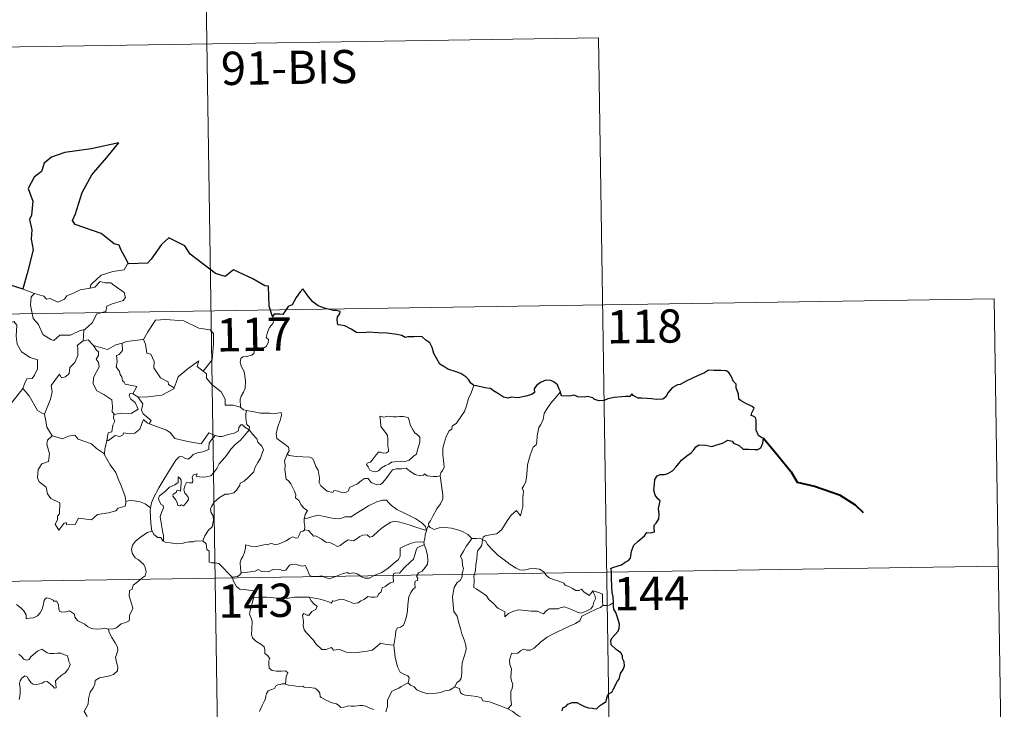
# Model space of a CAD drawing. Units: metres. Extents: x 602407 to 606907, y 4777390 to 4780428.
# Drawn here: x 602994 to 603216, y 4779483 to 4779639 of the extents above; entities that cross this region are included whole.
import ezdxf
from ezdxf.enums import TextEntityAlignment as Align

# ---------------------------------------------------------------- set-up
doc = ezdxf.new("R2010")
doc.units = ezdxf.units.M
doc.header["$MEASUREMENT"] = 0
doc.layers.add('Nivel 63', color=7, linetype='Continuous', lineweight=0)
doc.styles.add('Style-arial', font='arial.shx', dxfattribs={"bigfont": 'arialbig.shx'})

msp = doc.modelspace()

# ---------------------------------------------------------------- linework, layer by layer
at = {"layer": 'Nivel 63', "color": 7, "linetype": 'Continuous', "lineweight": 0}
for p, q in [((603034.8, 4779693.38), (603038.51, 4779452.47)), ((602770.92, 4779629.07), (603123.99, 4779634.51)), ((603123.99, 4779634.51), (603126.78, 4779453.83)), ((602994.32, 4779577.87), (602996.87, 4779576.91)), ((602683.58, 4779567.48), (603213.19, 4779575.65)), ((603213.19, 4779575.65), (603215.05, 4779455.19)), ((603019.04, 4779554.23), (603020.16, 4779553.57)), ((603017.54, 4779530.08), (603017.45, 4779529.96)), ((602684.51, 4779507.26), (603214.11, 4779515.42))]:
    msp.add_line(p, q, dxfattribs=at)
at = {"layer": 'Nivel 63', "color": 7, "linetype": 'Continuous', "lineweight": 30}
msp.add_line((602994.32, 4779577.87), (602991.65, 4779578.65), dxfattribs=at)
at = {"layer": 'Nivel 63', "color": 7, "linetype": 'Continuous', "lineweight": 30, "flags": 128}
for points in [[(603018.05, 4779583.59), (603017.21, 4779585.14), (603016.34, 4779586.78), (603015.92, 4779587.74), (603014.81, 4779588.11), (603011.88, 4779590.38), (603006.04, 4779592.46), (603005.47, 4779593.36), (603006.14, 4779594.87), (603007.6, 4779599.65), (603009.82, 4779603.63), (603013.07, 4779607.45), (603015.88, 4779610.83), (603009.66, 4779609.47), (603003.68, 4779608.68), (603000.73, 4779607.61), (602999.06, 4779606.29), (602998.47, 4779604.38), (602996.79, 4779603.12), (602995.46, 4779600.55), (602996.53, 4779597.69), (602996.2, 4779594.56), (602995.72, 4779593.53), (602996.24, 4779591.26), (602996.15, 4779589.12), (602996.58, 4779586.71), (602995.19, 4779581.42), (602994.22, 4779577.91), (602994.32, 4779577.87)], [(603050.51, 4779571.71), (603049.75, 4779574.03), (603049.63, 4779578.52), (603048.78, 4779578.57), (603046.1, 4779580.17), (603041.71, 4779582.24), (603039.89, 4779580.69), (603037.66, 4779581.36), (603031.95, 4779585.76), (603030.74, 4779587.63), (603027.17, 4779589.46), (603025.49, 4779587.95), (603023.14, 4779584.6), (603022.38, 4779583.7), (603018.05, 4779583.59)], [(603095.94, 4779556.14), (603095.21, 4779556.67), (603094.81, 4779557.44), (603094.12, 4779558.12), (603092.98, 4779558.83), (603091.97, 4779559.22), (603090.08, 4779559.85), (603089.12, 4779560.38), (603088.24, 4779560.97), (603087.57, 4779562.11), (603086.86, 4779563.35), (603086.5, 4779564.68), (603085.98, 4779565.72), (603085.08, 4779566.35), (603084.28, 4779567.08), (603083.36, 4779567.17), (603082.49, 4779567.12), (603081.82, 4779567.08), (603081.06, 4779567.09), (603080.43, 4779566.93), (603079.7, 4779567.37), (603078.57, 4779567.64), (603076.38, 4779567.92), (603074.24, 4779568.02), (603072.06, 4779568.16), (603071.2, 4779567.98), (603069.44, 4779568.06), (603068.24, 4779568.85), (603066.86, 4779569.58), (603065.84, 4779569.75), (603065.27, 4779569.83), (603065.08, 4779570.92), (603065.19, 4779571.59), (603065.74, 4779572.27), (603065.75, 4779572.83), (603065.02, 4779573.05), (603064.31, 4779573.01), (603062.49, 4779573.48), (603060.85, 4779574.11), (603059.62, 4779575.02), (603058.74, 4779576.02), (603057.93, 4779577.1), (603057.4, 4779577.95), (603056.78, 4779577.28), (603055.86, 4779575.96), (603054.94, 4779574.31), (603054.05, 4779573.98), (603053.59, 4779573.25), (603052.89, 4779572.11), (603052.18, 4779572.25), (603050.93, 4779572.24), (603050.51, 4779571.71)], [(603127.37, 4779507.18), (603127.34, 4779508.51), (603127.07, 4779509.44), (603126.99, 4779510.74), (603126.94, 4779512.77), (603126.95, 4779514.28), (603126.8, 4779514.88), (603127.23, 4779515.12), (603128.45, 4779515.45), (603129.19, 4779515.72), (603130.01, 4779516.32), (603130.76, 4779516.7), (603131.22, 4779517.22), (603131.44, 4779518.81), (603132.02, 4779520.1), (603132.97, 4779521), (603134.37, 4779522.21), (603134.95, 4779522.96), (603135.84, 4779522.93), (603136.61, 4779523.14), (603136.57, 4779523.98), (603136.55, 4779524.67), (603137.05, 4779525.11), (603137.65, 4779526.06), (603137.73, 4779527.1), (603137.56, 4779528.42), (603137.91, 4779530.09), (603137.42, 4779530.55), (603136.76, 4779531.44), (603136.49, 4779532.53), (603136.61, 4779533.91), (603136.72, 4779534.94), (603137.27, 4779535.75), (603137.93, 4779536.04), (603138.92, 4779536.05), (603139.63, 4779536.26), (603140.68, 4779536.9), (603141.45, 4779537.74), (603142.75, 4779539.27), (603143.96, 4779540.31), (603144.89, 4779540.97), (603145.54, 4779541.65), (603145.97, 4779542.33), (603146.68, 4779542.74), (603148.22, 4779542.71), (603149.59, 4779542.39), (603150.46, 4779542.69), (603152, 4779543.16), (603153.18, 4779543.83), (603154.18, 4779543.6), (603154.45, 4779543.11), (603155.74, 4779542.63), (603156.62, 4779541.81), (603157.86, 4779541.75), (603159.28, 4779541.69), (603159.95, 4779541.71), (603160.63, 4779542.09), (603161.07, 4779543.11), (603161.24, 4779544.23), (603160.81, 4779544.34), (603160.13, 4779544.85), (603159.57, 4779546.03), (603159.57, 4779547.08), (603159.57, 4779548.3), (603159.4, 4779548.92), (603158.88, 4779549.22), (603158.42, 4779549.36), (603158.62, 4779549.95), (603159.14, 4779551.01), (603158.64, 4779551.4), (603157.22, 4779552.04), (603156.15, 4779552.64), (603155.63, 4779553.04), (603155.59, 4779554.17), (603155.05, 4779555.59), (603155.04, 4779556.43), (603154.45, 4779557.04), (603153.96, 4779558.21), (603153.44, 4779559.1), (603152.78, 4779559.46), (603151.62, 4779559.55), (603150, 4779559.52), (603148.82, 4779559.6), (603147.91, 4779558.95), (603146.34, 4779558.29), (603145.25, 4779557.78), (603143.79, 4779557.11), (603142.47, 4779556.39), (603141.86, 4779556.31), (603140.62, 4779555.57), (603139.71, 4779554.59), (603139.2, 4779553.61), (603138.51, 4779553.02), (603137.13, 4779552.95), (603135.98, 4779553.15), (603134.99, 4779553.19), (603133.72, 4779553.24), (603132.99, 4779553.31), (603131.87, 4779553.84)], [(603115.44, 4779554.68), (603115.15, 4779555.34), (603114.8, 4779556.27), (603114.02, 4779556.91), (603113.25, 4779557.27), (603112.17, 4779557.31), (603110.92, 4779556.83), (603110.06, 4779556.12), (603109.55, 4779555.35), (603109.61, 4779554.54), (603109, 4779554.13), (603107.62, 4779553.72), (603105.92, 4779553.35), (603104.34, 4779553.48), (603103.57, 4779553.26), (603102.64, 4779553.49), (603101.5, 4779554.28), (603100.37, 4779554.92), (603099.69, 4779555.49), (603098.39, 4779555.59), (603096.51, 4779556.08), (603095.94, 4779556.14)], [(603131.87, 4779553.84), (603131.56, 4779554.27), (603131.05, 4779553.67), (603130.09, 4779553.63), (603127.53, 4779553.39), (603126.12, 4779553.1), (603125.32, 4779552.73), (603124.14, 4779552.71), (603123.15, 4779552.96), (603122.76, 4779553.37), (603121.46, 4779553.67), (603120.86, 4779553.53), (603119.38, 4779553.61), (603118.57, 4779553.96), (603117.49, 4779553.69), (603115.73, 4779553.83), (603115.63, 4779554.06), (603115.44, 4779554.68)], [(603115.85, 4779482.79), (603116.01, 4779483.48), (603116.7, 4779483.81), (603117.1, 4779484.28), (603118.05, 4779484.64), (603119.13, 4779484.65), (603119.96, 4779484.23), (603120.84, 4779483.76), (603121.73, 4779483.44), (603122.6, 4779483.36), (603123.56, 4779483.24), (603124.26, 4779483.94), (603124.95, 4779484.38), (603125.75, 4779484.85), (603125.79, 4779485.34), (603126.03, 4779486.16), (603126.43, 4779486.66), (603127.05, 4779486.95), (603127.32, 4779487.6), (603128.28, 4779489.44), (603128.66, 4779489.95), (603128.98, 4779491.16), (603129.57, 4779492.07), (603129.9, 4779492.95), (603129.82, 4779493.81), (603129.42, 4779494.57), (603129.41, 4779495.17), (603129.06, 4779495.88), (603128.02, 4779496.63), (603126.91, 4779497.65), (603126.8, 4779498.73), (603127.12, 4779499.25), (603127.7, 4779499.93), (603128.45, 4779500.75), (603128.69, 4779501.43), (603128.74, 4779502.3), (603128.49, 4779503.34), (603127.93, 4779504.92), (603127.5, 4779505.69), (603127.38, 4779506.38), (603127.37, 4779507.18)]]:
    msp.add_lwpolyline(points, dxfattribs=at)
at = {"layer": 'Nivel 63', "color": 7, "linetype": 'Continuous', "lineweight": 0, "flags": 128}
for points in [[(603018.05, 4779583.59), (603017.84, 4779583.58), (603017.06, 4779582.24), (603014.54, 4779581.82), (603011.93, 4779581.01), (603009.93, 4779579.17), (603009.54, 4779578.82), (603009.42, 4779578.11)], [(602991.65, 4779578.65), (602991.42, 4779576.57), (602990.68, 4779575.15), (602988.76, 4779574.21), (602987.44, 4779573.99), (602987.76, 4779571.79), (602989.71, 4779570.59), (602990.12, 4779570.92), (602991.19, 4779570.1), (602992.24, 4779570.59), (602992.87, 4779569.73), (602992.74, 4779567.24), (602992.94, 4779565.45), (602993.94, 4779563.69), (602995.9, 4779562.44), (602997.52, 4779561.92), (602997.58, 4779559.92), (602996.88, 4779558.45), (602996.37, 4779557.7), (602995.17, 4779557.65), (602994.58, 4779556.49), (602994.23, 4779555.47)], [(602996.87, 4779576.91), (602996.88, 4779576.91), (602998.95, 4779576.25), (602999.57, 4779575.57), (603000.38, 4779575.74), (603002.14, 4779574.93), (603003.65, 4779575.59), (603004.14, 4779576.38), (603005.67, 4779576.95), (603007.14, 4779577.73), (603009.42, 4779578.11)], [(603009.42, 4779578.11), (603010.47, 4779578.34), (603011.64, 4779579.6), (603012.7, 4779579.31), (603014.11, 4779579.31), (603014.74, 4779578.77), (603017.09, 4779577.08), (603017.36, 4779575.99), (603016.89, 4779575.27), (603014.36, 4779574.55), (603013.14, 4779574.02), (603012.98, 4779572.8), (603010.95, 4779572.3), (603009.88, 4779570.28), (603008.23, 4779568.79)], [(602996.87, 4779576.91), (602996.13, 4779576.15), (602995.98, 4779574.26), (602996.58, 4779571.26), (602997.78, 4779569.86), (602998.72, 4779567.66), (603000.56, 4779566.51), (603001.22, 4779566.29), (603002.61, 4779567.46), (603005, 4779567.51), (603007.16, 4779568.52), (603008.23, 4779568.79)], [(603050.51, 4779571.71), (603050.8, 4779570.87), (603050.58, 4779570.14), (603049.83, 4779569.24), (603049.41, 4779568.15), (603049.08, 4779566.97), (603049.6, 4779566.5), (603049.52, 4779565.77), (603049.08, 4779564.89), (603048.19, 4779564.37), (603047.59, 4779564.62), (603046.68, 4779564.75), (603046.48, 4779564.11), (603046.35, 4779563.38), (603045.89, 4779562.95), (603044.72, 4779562.66), (603043.8, 4779562.58), (603043.35, 4779562.24), (603043.22, 4779561.28), (603043.57, 4779560.37), (603044.1, 4779559.28), (603044.47, 4779557.19), (603044.38, 4779555.5), (603043.95, 4779554.6), (603043.44, 4779553.69), (603043.23, 4779553.05), (603043.34, 4779551.23)], [(603021.27, 4779566.52), (603021.42, 4779566.54), (603022.4, 4779568.2), (603024.15, 4779570.84), (603026.4, 4779571.02), (603030.5, 4779570.68), (603033.95, 4779569.05), (603036.45, 4779568.68), (603037.24, 4779567.89), (603037.24, 4779565.5), (603036.93, 4779561.93), (603034.88, 4779559.36)], [(603008.23, 4779568.79), (603008.02, 4779568.6), (603007.87, 4779566.23)], [(603007.87, 4779566.23), (603006.48, 4779565.17), (603006.66, 4779564.53), (603006.61, 4779562.88), (603005.96, 4779561.35), (603004.85, 4779560.22), (603004.67, 4779558.87), (603003.84, 4779558.06), (603002.93, 4779557.88), (603002.48, 4779558.69), (603000.61, 4779556.11), (603000.88, 4779554.7), (603000.45, 4779553.07), (602999.12, 4779549.65), (602999.12, 4779549.62)], [(603007.87, 4779566.23), (603008.93, 4779566.43), (603010.13, 4779565.19), (603010.18, 4779565.17)], [(603010.18, 4779565.17), (603010.84, 4779564.07), (603011.28, 4779563.7), (603011.26, 4779562.88), (603010.78, 4779562.05), (603011.28, 4779561.31), (603011.47, 4779560.37), (603010.2, 4779557.92), (603010.11, 4779556.5), (603010.94, 4779554.92), (603012.5, 4779554.1), (603014.33, 4779552.92), (603014.45, 4779551.39), (603014.38, 4779550.21), (603014.89, 4779549.62)], [(603010.18, 4779565.17), (603012.25, 4779564.54), (603013.32, 4779564.26), (603015.18, 4779565.27), (603016.64, 4779565.7)], [(603016.64, 4779565.7), (603016.7, 4779564.01), (603015.94, 4779563.12), (603015.38, 4779562.88), (603015.47, 4779561.44), (603015.3, 4779560.32), (603016.01, 4779559.26), (603016.21, 4779558.59), (603016.54, 4779558.07), (603016.72, 4779557.19), (603017.1, 4779556.85), (603017.3, 4779556.41), (603019.97, 4779555.94), (603019.04, 4779554.23)], [(603016.64, 4779565.7), (603017.7, 4779566.02), (603021.27, 4779566.52)], [(603021.42, 4779566.54), (603021.88, 4779565.43), (603022.22, 4779563.4), (603023.13, 4779563.16), (603023.81, 4779561.52), (603023.78, 4779560.11), (603025.26, 4779557.87), (603027.02, 4779556.99), (603027.11, 4779556.39), (603028.37, 4779555.57)], [(603028.37, 4779555.57), (603028.82, 4779556.79), (603029.24, 4779558.11), (603031.49, 4779559.95), (603033.95, 4779561.69), (603033.55, 4779560.39), (603034.88, 4779559.36)], [(603034.88, 4779559.36), (603035.61, 4779558.79), (603035.64, 4779557.82), (603036.86, 4779556.37), (603038.92, 4779554.68), (603039.89, 4779553.06), (603039.83, 4779551.67), (603041.63, 4779551.68), (603043.34, 4779551.23)], [(603095.94, 4779556.14), (603095.3, 4779554.48), (603094.68, 4779553.17), (603094.27, 4779551.58), (603093.78, 4779550.29), (603093.02, 4779549.04), (603092.03, 4779547.63), (603091.01, 4779546.99), (603090.95, 4779546.31), (603090.38, 4779545.89), (603089.68, 4779544.6), (603089.21, 4779543.1), (603088.92, 4779542.01), (603088.96, 4779540.48), (603089.15, 4779538.58), (603089.2, 4779537.66), (603088.84, 4779536.98), (603088.47, 4779536.47), (603088.33, 4779535.85), (603088.34, 4779535.75)], [(602991.28, 4779551.66), (602994.23, 4779555.47)], [(602994.23, 4779555.47), (602995.68, 4779553.83), (602997.57, 4779550.51), (602999.12, 4779549.62)], [(603019.04, 4779554.23), (603018.35, 4779554.29), (603018.24, 4779553.81), (603018.55, 4779553.03), (603019.55, 4779552.27), (603020.26, 4779550.81), (603018.64, 4779549.84), (603016.23, 4779549.86), (603014.89, 4779549.62)], [(603020.16, 4779553.57), (603021.79, 4779553.47), (603025.54, 4779553.94), (603028.3, 4779555.38), (603028.37, 4779555.57)], [(603022.75, 4779547.5), (603023.18, 4779548.27), (603021.34, 4779549.74), (603020.97, 4779550.58), (603021.27, 4779551.98), (603020.16, 4779553.57)], [(603115.44, 4779554.68), (603114.66, 4779553.75), (603113.29, 4779552.15), (603112.31, 4779550.71), (603111.8, 4779549.84), (603111.54, 4779548.47), (603111.03, 4779547.31), (603110.55, 4779546.68), (603110.23, 4779544.79), (603110.11, 4779543.44), (603109.94, 4779542.73), (603109.3, 4779542.2), (603108.65, 4779540.46), (603108, 4779538.25), (603107.85, 4779536.03), (603107.64, 4779534.5), (603107.2, 4779533.54), (603106.84, 4779532.96), (603107.11, 4779532.34), (603106.98, 4779530.77), (603106.96, 4779528.88), (603106.77, 4779527.92), (603106.47, 4779526.74), (603105.57, 4779527.94), (603104.31, 4779526.88), (603103.45, 4779525.59), (603102.2, 4779523.69), (603101.1, 4779522.71), (603099.62, 4779522.43), (603098.48, 4779522.26), (603098.03, 4779521.96), (603097.86, 4779521.33)], [(602999.12, 4779549.62), (602999.4, 4779548.18), (602999.64, 4779546.72), (603000.87, 4779544.81)], [(603014.89, 4779549.62), (603014.76, 4779549.59), (603014.69, 4779548.8), (603014.98, 4779548.1), (603014.51, 4779547.22), (603014.27, 4779545.65), (603013.5, 4779545.44), (603013.18, 4779543.7), (603013.3, 4779543.83)], [(603043.34, 4779551.23), (603043.96, 4779550.63), (603044.7, 4779550.49)], [(603044.7, 4779550.49), (603044.55, 4779549.71), (603044.54, 4779548.72), (603044.74, 4779547.33), (603045.31, 4779546.78), (603045.27, 4779546.13)], [(603044.7, 4779550.49), (603044.7, 4779550.48), (603046.42, 4779550.23), (603047.85, 4779549.91), (603048.82, 4779549.86), (603049.92, 4779549.89), (603050.82, 4779549.76), (603052.46, 4779550.07), (603052.55, 4779549.43), (603052.22, 4779548.25), (603051.74, 4779546.87), (603051.36, 4779545.23), (603051.5, 4779544.17), (603052.3, 4779543.61), (603053.36, 4779542.85), (603054.11, 4779542.19), (603054.25, 4779541.42), (603053.82, 4779540.66)], [(603074.76, 4779549.24), (603074.88, 4779548.15), (603074.94, 4779546.91), (603075.44, 4779546.21), (603076.03, 4779545.55), (603076.45, 4779544.83), (603076.56, 4779544.01), (603076.5, 4779543.5), (603076.54, 4779542.41), (603076.67, 4779541.79), (603076.66, 4779541.24), (603076.23, 4779540.93), (603075.55, 4779540.91), (603074.97, 4779541.1), (603074.4, 4779541.11), (603073.87, 4779540.48), (603073.22, 4779539.58), (603072.59, 4779538.86), (603071.87, 4779538.63), (603071.72, 4779538.32), (603072.09, 4779537.78), (603072.45, 4779537.05), (603073.2, 4779536.74), (603073.85, 4779536.65), (603074.44, 4779536.87), (603075.09, 4779537.56), (603076, 4779538.07), (603076.72, 4779538.39), (603077.33, 4779538.85), (603078.02, 4779538.9), (603079.46, 4779539), (603080.68, 4779539.09), (603081.32, 4779539.28), (603081.95, 4779539.82), (603082.34, 4779540.18), (603082.99, 4779540.65), (603083.23, 4779541.63), (603083.45, 4779542.33), (603083.74, 4779543.35), (603083.72, 4779544.45), (603083.22, 4779544.98), (603082.65, 4779545.49), (603082.24, 4779546.03), (603081.65, 4779547.14), (603081.32, 4779548.24), (603081.12, 4779548.92), (603080.01, 4779549.12), (603079.12, 4779549.14), (603078.49, 4779549.05), (603077.82, 4779549.09), (603076.6, 4779549.19), (603075.65, 4779548.99), (603074.76, 4779549.24)], [(603013.18, 4779543.7), (603013.52, 4779543.71), (603015.06, 4779544.89), (603016.1, 4779544.65), (603016.71, 4779544.97), (603017.04, 4779545.49), (603018.35, 4779545.25), (603019.46, 4779545.37), (603020.58, 4779546.27), (603021.06, 4779547.53), (603021.47, 4779548.49), (603022.36, 4779547.65), (603022.75, 4779547.5)], [(603022.75, 4779547.5), (603026.46, 4779546.17), (603027.45, 4779545.51), (603028.47, 4779544.15), (603031.45, 4779543.54), (603034.41, 4779543.01), (603036.18, 4779545.48), (603037.6, 4779544.85)], [(603045.27, 4779546.13), (603044.27, 4779546.7), (603043.74, 4779547.27), (603043.37, 4779547.3), (603042.92, 4779546.67), (603042.83, 4779545.91), (603041.92, 4779545.37), (603040.52, 4779545.12), (603039.14, 4779544.66), (603038.48, 4779544.6), (603037.6, 4779544.85)], [(603000.87, 4779544.81), (602999.79, 4779543.81), (602999.68, 4779542.87), (603000.26, 4779540.7), (603000.03, 4779538.98), (602998.52, 4779538.49), (602997.68, 4779537.21), (602997.58, 4779535.3), (602997.93, 4779534.42), (602999.51, 4779533.21), (602999.83, 4779531.69), (603000.56, 4779530.67), (603002.56, 4779529.66), (603002.54, 4779527.19), (603002.06, 4779526.69), (603002.04, 4779525.88), (603001.52, 4779524.88), (603002.36, 4779523.49), (603003.49, 4779525.01), (603004, 4779525.23), (603004.15, 4779524.73), (603006, 4779524.8), (603006.78, 4779526.2), (603009.69, 4779525.86), (603011.07, 4779527.05), (603013.58, 4779527.44), (603015.2, 4779527.86), (603015.76, 4779528.49), (603017.32, 4779528.91), (603017.54, 4779530.08)], [(603000.87, 4779544.81), (603000.89, 4779544.76), (603003.15, 4779544.1), (603004.52, 4779544.71), (603005.96, 4779544.93), (603006.68, 4779544.01), (603009.75, 4779542.98), (603010.87, 4779541.96), (603012.62, 4779540.72)], [(603037.6, 4779544.85), (603036.72, 4779543.81), (603036.25, 4779543.13), (603036.14, 4779542.22), (603036.15, 4779541.7), (603034.81, 4779541.2), (603033.56, 4779540.95), (603032.61, 4779540.54), (603032.13, 4779539.95), (603031.53, 4779539.52), (603030.78, 4779539.73), (603030.06, 4779540.13), (603029.47, 4779540.06), (603028.7, 4779539.31), (603027.48, 4779537.26), (603026.01, 4779534.9), (603024.88, 4779533.07), (603023.78, 4779530.93), (603023.21, 4779529.7), (603023.04, 4779528.53)], [(603025.97, 4779521.02), (603025.93, 4779522.2), (603025.74, 4779523.37), (603025.32, 4779525.62), (603025.22, 4779526.61), (603025.48, 4779527.49), (603025.92, 4779528.58), (603025.86, 4779529.07), (603025.42, 4779529.33), (603024.97, 4779530.09), (603024.83, 4779530.66), (603025.08, 4779531.24), (603026.34, 4779532.25), (603027.32, 4779533.19), (603028.52, 4779533.75), (603029.23, 4779534.25), (603029.23, 4779535.53), (603029.7, 4779535.18), (603029.94, 4779534.79), (603029.95, 4779534.06), (603029.81, 4779532.31), (603029.21, 4779532.54), (603028.9, 4779532.41), (603028.9, 4779532.08), (603028.11, 4779531.65), (603028.08, 4779531.17), (603028.68, 4779530.44), (603029, 4779529.78), (603029.15, 4779529.05), (603029.62, 4779528.97), (603030.04, 4779529.25), (603030.44, 4779529.02), (603031.15, 4779529.76), (603031.58, 4779530.42), (603031.52, 4779530.96), (603031.08, 4779531.59), (603030.73, 4779531.89), (603030.54, 4779532.63), (603030.73, 4779533.49), (603031.12, 4779534.24), (603031.85, 4779534.17), (603032.47, 4779534.19), (603032.57, 4779534.7), (603032.42, 4779535.49), (603032.73, 4779536.01), (603033.54, 4779536.24), (603033.32, 4779535.69), (603034.07, 4779535.53), (603035.25, 4779535.49), (603036.63, 4779535.79), (603037.33, 4779536.54), (603037.94, 4779537.42), (603038.49, 4779538.49), (603039.25, 4779539.32), (603040.14, 4779540.35), (603041.1, 4779541.78), (603042.15, 4779542.89), (603043.24, 4779543.73), (603044.29, 4779544.9), (603045.27, 4779546.13)], [(603045.27, 4779546.13), (603046.06, 4779545.11), (603046.96, 4779544.09), (603047.2, 4779543.36), (603048.15, 4779542.45), (603048.51, 4779541.63), (603048.19, 4779540.86), (603047.84, 4779539.71), (603047.21, 4779538.79), (603046.53, 4779537.56), (603046.3, 4779536.69), (603045.06, 4779535.42), (603044.1, 4779534.59), (603043.26, 4779534.12), (603043.15, 4779533.64), (603042.42, 4779532.52), (603041.79, 4779531.95), (603040.6, 4779531.61), (603039.88, 4779531.63), (603038.59, 4779530.87), (603037.37, 4779529.81), (603036.81, 4779528.86), (603036.53, 4779528.22), (603036.72, 4779527.4), (603037.16, 4779526.74), (603037.23, 4779525.77), (603036.9, 4779524.28), (603036.08, 4779523.52), (603035.24, 4779522.25), (603034.81, 4779521.08)], [(603012.62, 4779540.72), (603012.72, 4779541.79), (603013.18, 4779543.7)], [(603017.45, 4779529.96), (603017.31, 4779531.09), (603016.36, 4779533.75), (603015.84, 4779534.88), (603015.18, 4779536.53), (603013.94, 4779538.27), (603012.61, 4779540.64), (603012.62, 4779540.72)], [(603053.82, 4779540.66), (603053.5, 4779539.88), (603053.23, 4779539.15), (603053.37, 4779538.15), (603053.34, 4779537.22), (603053.57, 4779535.03), (603054.12, 4779534.64), (603054.64, 4779533.95), (603055.11, 4779533.05), (603055.49, 4779532.3), (603055.76, 4779531.48), (603055.73, 4779530.77), (603056.43, 4779530.19), (603057, 4779529.25), (603057.56, 4779528.47), (603058.44, 4779527.95), (603057.88, 4779527.06), (603057.65, 4779526.08)], [(603088.34, 4779535.75), (603087.57, 4779535.61), (603086.72, 4779535.6), (603085.43, 4779535.75), (603084.77, 4779536.25), (603084.54, 4779535.89), (603083.91, 4779535.74), (603082.64, 4779536.07), (603081.42, 4779536.91), (603080.69, 4779537.52), (603079.67, 4779537.31), (603078.41, 4779537.34), (603077.61, 4779537.13), (603076.87, 4779536.23), (603076.12, 4779535.18), (603075.36, 4779534.16), (603074.9, 4779533.78), (603074.01, 4779533.72), (603072.77, 4779534.29), (603072.08, 4779535.16), (603071.3, 4779535.13), (603070.57, 4779534.68), (603069.67, 4779533.94), (603067.91, 4779533.11), (603067.66, 4779532.4), (603067.13, 4779532.06), (603066.2, 4779531.91), (603065.37, 4779532.32), (603064.38, 4779532.47), (603064.1, 4779532.04), (603062.83, 4779532.33), (603061.41, 4779533.54), (603061.04, 4779534.25), (603061.12, 4779535.23), (603060.84, 4779537.03), (603060.31, 4779537.84), (603059.84, 4779539.17), (603059.53, 4779539.66), (603058.96, 4779540), (603057.39, 4779540.05), (603055.84, 4779540.09), (603054.25, 4779540.32), (603053.82, 4779540.66)], [(603088.34, 4779535.75), (603088.92, 4779531.45), (603088.94, 4779530.57), (603088.41, 4779529.48), (603087.57, 4779528.35), (603086.78, 4779526.83), (603086.13, 4779525.59), (603085.67, 4779525.04), (603085.8, 4779524.42)], [(603023.04, 4779528.53), (603021.82, 4779529.42), (603020.67, 4779529.87), (603018.48, 4779530.28), (603017.45, 4779529.96)], [(603085.22, 4779523.4), (603084.99, 4779524.33), (603084.18, 4779525.19), (603082.84, 4779526.09), (603080.43, 4779527.25), (603078.54, 4779528.18), (603077.36, 4779529.04), (603076.66, 4779529.75), (603076.22, 4779530.25), (603075.36, 4779530.27), (603074.01, 4779529.88), (603072.14, 4779528.99), (603070.39, 4779527.86), (603068.77, 4779526.91), (603068.29, 4779526.52), (603066.8, 4779526.55), (603066.1, 4779526.23), (603065.45, 4779526.07), (603063.97, 4779526.23), (603062.21, 4779526.6), (603060.81, 4779526.87), (603059.61, 4779526.57), (603058.44, 4779526.21), (603057.65, 4779526.08)], [(603023.04, 4779528.53), (603022.97, 4779527.96), (603023.07, 4779525.04), (603023.33, 4779523.32)], [(603057.65, 4779526.08), (603057.63, 4779525.26), (603057.81, 4779524.35), (603057.77, 4779523.51)], [(603057.77, 4779523.51), (603057.85, 4779523.56), (603058.65, 4779523.42), (603059.38, 4779522.6), (603059.77, 4779522.16), (603060.25, 4779522.22), (603061.46, 4779521.59), (603062.57, 4779520.78), (603063.6, 4779520.63), (603064.39, 4779520.25), (603065.21, 4779519.83), (603065.78, 4779520.02), (603066.73, 4779520.83), (603067.57, 4779521.37), (603068.8, 4779521.14), (603069.4, 4779521.5), (603070.19, 4779522.1), (603070.86, 4779522.4), (603071.83, 4779522.44), (603072.5, 4779521.92), (603073.1, 4779522.06), (603074.25, 4779523.18), (603075.32, 4779524.14), (603076.38, 4779524.76), (603077.22, 4779525.3), (603078.04, 4779525.52), (603079.25, 4779525.35), (603081.3, 4779524.71), (603082.87, 4779524.21), (603085.22, 4779523.4)], [(603013.56, 4779501.16), (603014.57, 4779501.3), (603015.35, 4779501.49), (603015.94, 4779501.98), (603016.39, 4779502.38), (603017.48, 4779502.73), (603018.21, 4779503.06), (603018.32, 4779503.57), (603018.3, 4779504.31), (603018.78, 4779505.3), (603019.05, 4779505.9), (603018.48, 4779507.72), (603018.22, 4779508.62), (603018.26, 4779509.89), (603018.86, 4779510.2), (603019.1, 4779511.09), (603019.92, 4779511.75), (603020.98, 4779512.64), (603021.79, 4779513.21), (603022.02, 4779514.09), (603021.79, 4779515.09), (603021.55, 4779515.8), (603020.24, 4779516.89), (603019.56, 4779517.3), (603018.9, 4779518.3), (603018.73, 4779519.12), (603018.95, 4779520.11), (603019.63, 4779521), (603021.06, 4779522.15), (603022.34, 4779523.02), (603023.33, 4779523.32)], [(603023.33, 4779523.32), (603023.42, 4779523.34), (603023.78, 4779522.51), (603024.64, 4779521.84), (603025.32, 4779521.83), (603025.78, 4779521.14), (603025.97, 4779521.02)], [(603043.48, 4779513.9), (603043.29, 4779514.87), (603043.27, 4779516.19), (603043.43, 4779517.01), (603043.83, 4779517.6), (603044.18, 4779518.47), (603044.46, 4779519.53), (603044.47, 4779520.24), (603045.13, 4779520.09), (603046.11, 4779519.74), (603046.95, 4779519.82), (603047.95, 4779520.08), (603048.84, 4779520.26), (603049.4, 4779520.2), (603050.04, 4779520.5), (603050.57, 4779520.4), (603051.12, 4779520.19), (603052.02, 4779520.41), (603053.57, 4779521.08), (603054.38, 4779521.62), (603055.12, 4779522.02), (603055.75, 4779521.69), (603056.24, 4779521.75), (603056.63, 4779522.51), (603056.87, 4779523.11), (603057.37, 4779523.29), (603057.77, 4779523.51)], [(603085.22, 4779523.4), (603085.22, 4779523.39), (603084.95, 4779522.49), (603084.89, 4779521.55), (603084.62, 4779520.81)], [(603085.8, 4779524.42), (603085.73, 4779524.5), (603085.36, 4779523.97), (603085.22, 4779523.4)], [(603095.49, 4779521.65), (603094.54, 4779522.52), (603093.49, 4779523.12), (603092.51, 4779523.48), (603090.91, 4779523.95), (603089.45, 4779524.13), (603088.11, 4779524.02), (603087, 4779523.7), (603086.09, 4779524.11), (603085.8, 4779524.42)], [(603025.97, 4779521.02), (603026.46, 4779520.7), (603027.55, 4779520.65), (603028.77, 4779520.42), (603030.15, 4779520.54), (603030.8, 4779520.73), (603031.68, 4779520.85), (603032.71, 4779520.89), (603033.15, 4779521.11), (603033.89, 4779521), (603034.81, 4779521.08)], [(603034.81, 4779521.08), (603034.83, 4779521.07), (603035.55, 4779520.46), (603035.7, 4779519.13), (603036.23, 4779518.76), (603036.28, 4779516.32), (603036.76, 4779516.14), (603037.56, 4779516.11), (603038.39, 4779515.97), (603039.3, 4779515.12), (603040.6, 4779513.72), (603041.44, 4779512.95)], [(603084.62, 4779520.81), (603083.59, 4779520.86), (603082.66, 4779520.82), (603081.6, 4779520.51), (603080.37, 4779519.97), (603079.34, 4779519.42), (603079.3, 4779518.71), (603079.32, 4779517.67), (603078.95, 4779516.87), (603077.76, 4779515.92), (603076.59, 4779514.96), (603075.16, 4779513.98), (603073.58, 4779513.34), (603072.4, 4779512.68), (603071.37, 4779512.66), (603070.66, 4779513.01), (603069.64, 4779513.63), (603068.81, 4779513.92), (603068.36, 4779513.85), (603067.82, 4779513.75), (603067.44, 4779513.95), (603066.43, 4779513.76), (603065.35, 4779513.27), (603064.39, 4779512.92), (603063.39, 4779512.55), (603062.28, 4779512.93), (603061.64, 4779513.19), (603060.7, 4779513.08), (603059.37, 4779513.03), (603058.89, 4779513.39), (603058.37, 4779514.7), (603057.87, 4779515.57), (603057.2, 4779515.43), (603055.91, 4779515.74), (603055.05, 4779515.82), (603054.37, 4779515.62), (603053.89, 4779515.01), (603053.52, 4779514.53), (603052.79, 4779514.42), (603052.18, 4779514.61), (603050.8, 4779514.57), (603050.63, 4779514.62), (603049.6, 4779514.15), (603048.09, 4779514.23), (603047.32, 4779514.64), (603046.6, 4779514.29), (603045.54, 4779514.13), (603044.24, 4779513.95), (603043.48, 4779513.9)], [(603058.79, 4779508.41), (603061.28, 4779507.93), (603063.23, 4779507.35), (603063.76, 4779507.06), (603064.13, 4779507.55), (603064.59, 4779507.52), (603065.1, 4779507.75), (603065.96, 4779507.99), (603066.51, 4779507.9), (603067.38, 4779507.6), (603068.11, 4779507.25), (603068.78, 4779506.99), (603069.84, 4779507.14), (603070.41, 4779507.55), (603071.16, 4779507.9), (603072.05, 4779508.52), (603072.74, 4779508.39), (603073.6, 4779508.38), (603074.11, 4779508.48), (603074.51, 4779509.14), (603075.03, 4779509.58), (603075.25, 4779510.53), (603075.94, 4779510.83), (603077.08, 4779511.63), (603077.84, 4779511.84), (603077.74, 4779513.02), (603077.78, 4779513.63), (603078.36, 4779513.87), (603079.19, 4779513.83), (603080.27, 4779515.12), (603081.59, 4779516.27), (603082.34, 4779517.01), (603082.71, 4779518.15), (603082.89, 4779519.02), (603083.11, 4779519.52), (603083.74, 4779519.82), (603084.74, 4779520.21)], [(603084.74, 4779520.21), (603085.11, 4779519.28), (603085.44, 4779517.85), (603085.58, 4779516.64), (603085.45, 4779515.87), (603084.97, 4779515.07), (603084.24, 4779514.3), (603083.44, 4779513.87), (603083, 4779513.12), (603083.26, 4779512.66), (603083.25, 4779512.19), (603082.72, 4779511.98), (603082.62, 4779511.45), (603082.72, 4779510.56), (603082.15, 4779510.11), (603081.7, 4779509.46), (603081.29, 4779508.48), (603081.06, 4779506.72), (603080.94, 4779505.32), (603080.77, 4779504.04), (603080.43, 4779503.06), (603080.03, 4779502.06), (603079.42, 4779501.64), (603078.68, 4779501.49), (603078.3, 4779500.85), (603078.27, 4779499.82), (603077.89, 4779497.58)], [(603084.62, 4779520.81), (603084.62, 4779520.78), (603084.72, 4779520.25), (603084.74, 4779520.21)], [(603095.49, 4779521.65), (603095.47, 4779521.65), (603095.04, 4779520.93), (603094.26, 4779519.97), (603093.56, 4779518.75), (603092.92, 4779517.67), (603093.28, 4779516.82), (603093.33, 4779515.56), (603093.6, 4779514.85), (603093.47, 4779514.28), (603093.3, 4779513.83), (603093.32, 4779513.01), (603092.84, 4779512.18), (603092.14, 4779511.69), (603091.5, 4779510.57), (603091.14, 4779508.45), (603091.3, 4779505.88), (603091.38, 4779505.2), (603092.18, 4779504.15), (603092.55, 4779502.58), (603092.94, 4779501.35), (603093.22, 4779500.16), (603093.7, 4779498.81), (603094.12, 4779497.56), (603094.15, 4779496.57), (603093.83, 4779495.29), (603093.32, 4779493.6), (603093.22, 4779492.52), (603093.24, 4779491.24), (603093.03, 4779490.13), (603092.71, 4779489.56), (603092.08, 4779489.17), (603091.62, 4779488.17)], [(603097.86, 4779521.33), (603097.86, 4779521.41), (603097.21, 4779521.72), (603096.54, 4779521.66), (603095.49, 4779521.65)], [(603122.74, 4779509.8), (603122.91, 4779509.35), (603123.29, 4779508.63), (603123.36, 4779508.06), (603123, 4779507.31), (603122.78, 4779506.38), (603122.29, 4779505.79), (603121.22, 4779505.26), (603120.1, 4779504.77), (603119.25, 4779505), (603117.93, 4779505.59), (603117.2, 4779505.95), (603116.39, 4779506.23), (603115.4, 4779506.03), (603114.91, 4779505.77), (603113.49, 4779505.79), (603112.88, 4779505.75), (603112.26, 4779505.3), (603111.61, 4779504.67), (603111, 4779504.89), (603110.29, 4779505.24), (603108.83, 4779505.25), (603106.79, 4779505.5), (603105.96, 4779505.57), (603104.89, 4779505.23), (603103.7, 4779504.74), (603102.88, 4779504), (603102.93, 4779505.07), (603102.37, 4779505.42), (603101.3, 4779505.92), (603100.29, 4779507.08), (603099.3, 4779507.91), (603098.78, 4779508.67), (603097.53, 4779509.62), (603096.47, 4779510.26), (603095.95, 4779510.62), (603095.98, 4779512.23), (603095.88, 4779513.15), (603096.26, 4779514.39), (603096.4, 4779515.77), (603096.56, 4779516.96), (603096.7, 4779518.35), (603096.78, 4779518.93), (603097.29, 4779519.43), (603097.74, 4779520.11), (603097.86, 4779521.33)], [(603097.86, 4779521.33), (603098.53, 4779521.11), (603098.98, 4779520.25), (603100.09, 4779519.08), (603101.38, 4779517.83), (603102.73, 4779516.86), (603104.1, 4779515.8), (603105.46, 4779514.93), (603106.22, 4779514.56), (603107.19, 4779514.48), (603108.48, 4779514.78), (603109.52, 4779514.87), (603110.72, 4779514.69), (603111.68, 4779514.12), (603112.12, 4779513.41), (603112.87, 4779512.73), (603113.89, 4779512.37), (603115.29, 4779511.91), (603116.2, 4779511.56), (603116.54, 4779511.1), (603117.45, 4779510.77), (603118.17, 4779510.33), (603118.94, 4779509.88), (603119.66, 4779509.89), (603120.19, 4779510.24), (603120.68, 4779509.64), (603121.93, 4779508.8), (603122.27, 4779509.2), (603122.74, 4779509.8)], [(603043.48, 4779513.9), (603043.19, 4779513.41), (603042.61, 4779513.05), (603041.44, 4779512.95)], [(603041.44, 4779512.95), (603041.49, 4779512.9), (603041.69, 4779512.15), (603042.41, 4779510.83), (603043.13, 4779510.24), (603044.16, 4779510.12), (603046.24, 4779509.85), (603046.35, 4779508.83), (603046.29, 4779508.35)], [(603125.02, 4779506.54), (603124.92, 4779507.46), (603124.95, 4779508.2), (603124.94, 4779509.07), (603124.06, 4779509.49), (603122.74, 4779509.8)], [(602992.79, 4779506.74), (602993.86, 4779505.93), (602994.48, 4779505.3), (602995.01, 4779504.39), (602994.96, 4779503.52), (602995.76, 4779503.66), (602996.62, 4779503.78), (602997.57, 4779504.18), (602998.12, 4779504.86), (602998.57, 4779505.67), (602998.81, 4779506.53), (602999.04, 4779507.63), (602999.27, 4779508.06), (602999.67, 4779508.29), (603000.31, 4779508.08), (603001.07, 4779507.7), (603001.23, 4779507.54), (603001.91, 4779507.51), (603002.29, 4779506.71), (603002.38, 4779505.74), (603002.5, 4779505.23), (603003.05, 4779505.01), (603003.96, 4779505.1), (603004.73, 4779505.31), (603005.86, 4779504.59), (603005.97, 4779503.91), (603006.61, 4779503.07), (603007.75, 4779502.56), (603008.23, 4779502.31), (603008.83, 4779501.76), (603009.69, 4779501.31), (603010.79, 4779501.22), (603011.97, 4779501.26), (603012.74, 4779501.43), (603013.56, 4779501.16)], [(603046.29, 4779508.35), (603046.27, 4779508.16), (603045.88, 4779506.72), (603045.49, 4779505.45), (603045.31, 4779504.54), (603045.69, 4779503.69), (603045.97, 4779502.96), (603045.85, 4779501.2), (603045.78, 4779500.01), (603046.04, 4779499.22), (603046.75, 4779498.51), (603047.88, 4779497.83), (603048.67, 4779497.2), (603048.77, 4779496.52), (603048.8, 4779495.74), (603049.38, 4779495.29), (603049.94, 4779494.61), (603049.67, 4779494.1), (603049.69, 4779493.22), (603049.77, 4779492.36), (603050.43, 4779491.88), (603051.43, 4779491.71), (603052.56, 4779491.69), (603053.48, 4779491.76), (603053.98, 4779491.34), (603053.6, 4779490.52), (603053.47, 4779488.82)], [(603058.79, 4779508.41), (603057.33, 4779508.43), (603055.47, 4779508.37), (603054.16, 4779508.19), (603052.76, 4779508.15), (603050.72, 4779508.24), (603049.28, 4779508.44), (603047.59, 4779508.44), (603046.29, 4779508.35)], [(603077.89, 4779497.58), (603076.24, 4779497.71), (603074.86, 4779498), (603074.07, 4779497.27), (603072.99, 4779496.48), (603071.9, 4779496.25), (603069, 4779495.83), (603067.23, 4779496.01), (603065.65, 4779496.59), (603064.89, 4779496.55), (603064.24, 4779496.47), (603063.79, 4779497.02), (603062.53, 4779496.6), (603061.67, 4779496.59), (603060.3, 4779497.92), (603059.74, 4779498.69), (603058.17, 4779500.35), (603057.7, 4779501.07), (603057.41, 4779502.04), (603057.5, 4779502.82), (603057.3, 4779504.36), (603057.57, 4779504.75), (603058.25, 4779504.37), (603058.76, 4779504.34), (603059.43, 4779505.14), (603060.31, 4779505.6), (603060.61, 4779506.4), (603060.02, 4779506.76), (603059.28, 4779507.58), (603058.79, 4779508.41)], [(603125.02, 4779506.54), (603125.04, 4779506.56), (603125.82, 4779506.51), (603126.52, 4779506.58), (603127.37, 4779507.18)], [(603103.59, 4779483.24), (603104.43, 4779484.16), (603104.27, 4779485.47), (603104.25, 4779487.13), (603104.59, 4779487.79), (603104.71, 4779488.76), (603104.44, 4779489.57), (603104.26, 4779490.39), (603104.37, 4779492.22), (603104.02, 4779493.19), (603103.99, 4779494.19), (603104.37, 4779495.74), (603105.81, 4779495.79), (603106.47, 4779496.33), (603107.1, 4779496.65), (603107.84, 4779496.44), (603108.6, 4779496.48), (603109.52, 4779496.89), (603110.92, 4779498.23), (603112.47, 4779499.42), (603113.39, 4779499.93), (603114.79, 4779500.61), (603117.3, 4779501.81), (603118.82, 4779502.44), (603119.81, 4779503.08), (603120.27, 4779504.13), (603121.74, 4779504.91), (603123.66, 4779505.8), (603124.47, 4779506.08), (603125.02, 4779506.54)], [(603013.56, 4779501.16), (603013.73, 4779500.45), (603014.32, 4779499.29), (603015.09, 4779498.12), (603015.57, 4779497.11), (603015.66, 4779496.46), (603015.34, 4779495.44), (603015.1, 4779494.87), (603015.35, 4779493.76), (603015.63, 4779492.59), (603015.58, 4779491.78)], [(602998.54, 4779496.71), (602997.52, 4779496.21), (602996.66, 4779495.5), (602996.02, 4779494.93), (602995.67, 4779494.36), (602995.1, 4779494.21), (602994.5, 4779494.43), (602994.01, 4779494.97), (602993.33, 4779495.54)], [(602993.43, 4779485.35), (602993.6, 4779486.59), (602993.6, 4779487.86), (602993.51, 4779488.97), (602993.64, 4779489.55), (602994.02, 4779490.16), (602994.72, 4779490.68), (602995.18, 4779490.46), (602995.51, 4779489.94), (602996.1, 4779489.09), (602996.54, 4779488.79), (602997.26, 4779488.72), (602998.06, 4779488.83), (602998.58, 4779489.02), (602999.03, 4779489.35), (602999.71, 4779489.41), (603000.51, 4779488.8), (603000.99, 4779488.31), (603001.41, 4779487.92), (603001.74, 4779487.95), (603001.64, 4779489.52), (603002.03, 4779490.02), (603002.91, 4779490.74), (603003.77, 4779491.33), (603004.37, 4779492.12), (603004.84, 4779492.91), (603004.91, 4779493.31), (603004.6, 4779493.9), (603004.43, 4779494.64), (603004.25, 4779495.22), (603003.62, 4779495.42), (603002.79, 4779495.75), (603002.01, 4779495.78), (603001.19, 4779495.7), (603000.35, 4779495.67), (602999.76, 4779495.85), (602999.01, 4779496.35), (602998.54, 4779496.71)], [(603081.1, 4779489.09), (603081.29, 4779489.74), (603081.35, 4779490.19), (603081.07, 4779490.66), (603080, 4779491.13), (603079.28, 4779491.53), (603078.74, 4779492.69), (603078.21, 4779494.87), (603077.89, 4779497.58)], [(603015.58, 4779491.78), (603014.69, 4779490.99), (603013.86, 4779490.68), (603012.72, 4779490.45), (603011.49, 4779490.21), (603010.56, 4779489.63), (603010.47, 4779488.82), (603010.06, 4779487.95), (603009.44, 4779486.99), (603009.03, 4779485.45), (603008.94, 4779484.27), (603008.54, 4779483.45), (603008.08, 4779482.63), (603008.6, 4779481.77), (603008.94, 4779480.79), (603009.2, 4779480.13), (603008.46, 4779479.3), (603008.65, 4779478.73), (603008.66, 4779478.21), (603008.44, 4779477.55), (603009.31, 4779476.49), (603011.01, 4779474.45)], [(603053.47, 4779488.82), (603053.34, 4779488.86), (603052.67, 4779488.84), (603052.27, 4779488.72), (603051.71, 4779488.64), (603051.25, 4779488.43), (603050.99, 4779487.84), (603050.15, 4779487.53), (603049.54, 4779487.25), (603049.2, 4779486.65), (603048.99, 4779486.11), (603048.91, 4779485.59), (603048.61, 4779484.91), (603048.19, 4779483.97), (603047.59, 4779482.65)], [(603073.37, 4779483.06), (603072.5, 4779483.39), (603071.58, 4779483.81), (603070.85, 4779483.96), (603070.2, 4779483.96), (603069.04, 4779483.85), (603068.28, 4779483.84), (603067.72, 4779483.91), (603066.64, 4779483.6), (603065.96, 4779483.55), (603065.47, 4779484.01), (603064.95, 4779484.34), (603064, 4779484.55), (603062.8, 4779485.09), (603061.53, 4779485.75), (603061.28, 4779486.02), (603061.2, 4779486.74), (603060.9, 4779487.2), (603060.55, 4779487.61), (603060.08, 4779487.85), (603058.76, 4779488.04), (603057.7, 4779488.15), (603057.36, 4779488.36), (603056.35, 4779488.29), (603055.42, 4779488.41), (603054.14, 4779488.6), (603053.47, 4779488.82)], [(603081.1, 4779489.09), (603080.33, 4779488.74), (603079.57, 4779488.27), (603079.03, 4779487.86), (603078.09, 4779487.54), (603077.37, 4779487.13), (603077.02, 4779486.39), (603076.46, 4779485.23), (603076.48, 4779483.76), (603076.04, 4779482.53)], [(603091.62, 4779488.17), (603091.21, 4779487.87), (603090.42, 4779487.42), (603089.41, 4779487.29), (603088.5, 4779486.9), (603087.4, 4779486.76), (603086.65, 4779486.71), (603085.46, 4779486.6), (603083.9, 4779487.17), (603083.04, 4779487.49), (603082.49, 4779488.17), (603081.63, 4779488.6), (603081.1, 4779489.09)], [(603103.59, 4779483.24), (603102.05, 4779483.85), (603100.64, 4779484.35), (603099.46, 4779484.79), (603097.98, 4779485.05), (603097.61, 4779485.72), (603096.62, 4779486), (603095.3, 4779486.17), (603093.98, 4779486.31), (603093.33, 4779486.55), (603092.94, 4779486.85), (603092.72, 4779487.8), (603091.62, 4779488.17)], [(603110.62, 4779477.32), (603110.24, 4779477.52), (603110.08, 4779478.23), (603109.7, 4779478.83), (603109.4, 4779479.41), (603109.14, 4779480.03), (603108.1, 4779480.56), (603107.15, 4779481.04), (603106.02, 4779481.63), (603105.31, 4779482.1), (603104.74, 4779482.61), (603103.61, 4779483.22), (603103.59, 4779483.24)]]:
    msp.add_lwpolyline(points, dxfattribs=at)
at = {"layer": 'Nivel 63', "color": 7, "linetype": 'Continuous', "lineweight": 40, "flags": 128}
msp.add_lwpolyline([(603161.24, 4779544.23), (603164.52, 4779540.26), (603167.43, 4779536.63), (603168.83, 4779534.35), (603172.74, 4779533.47), (603178.35, 4779531.48), (603181.86, 4779529.22), (603183.68, 4779527.47)], dxfattribs=at)
at = {"layer": 'Nivel 63', "color": 7, "linetype": 'Continuous', "lineweight": 0}
msp.add_3dface([(602453.11, 4777389.92), (602407.34, 4780359.57), (606861.68, 4780428.22), (606907.49, 4777458.58)], dxfattribs=at)

# ---------------------------------------------------------------- texts
at = {"layer": 'Nivel 63', "color": 7, "linetype": 'Continuous', "lineweight": 13, "style": 'Style-arial'}
for s, p in [('91-BIS', (603054.25, 4779627.84)), ('117', (603046.39, 4779567.65)), ('118', (603134.42, 4779569.46)), ('143', (603046.76, 4779507.62)), ('144', (603135.97, 4779509.27))]:
    msp.add_text(s, height=7.5, rotation=0.8833, dxfattribs=at).set_placement(p, align=Align.MIDDLE_CENTER)

doc.saveas('drawing.dxf')
